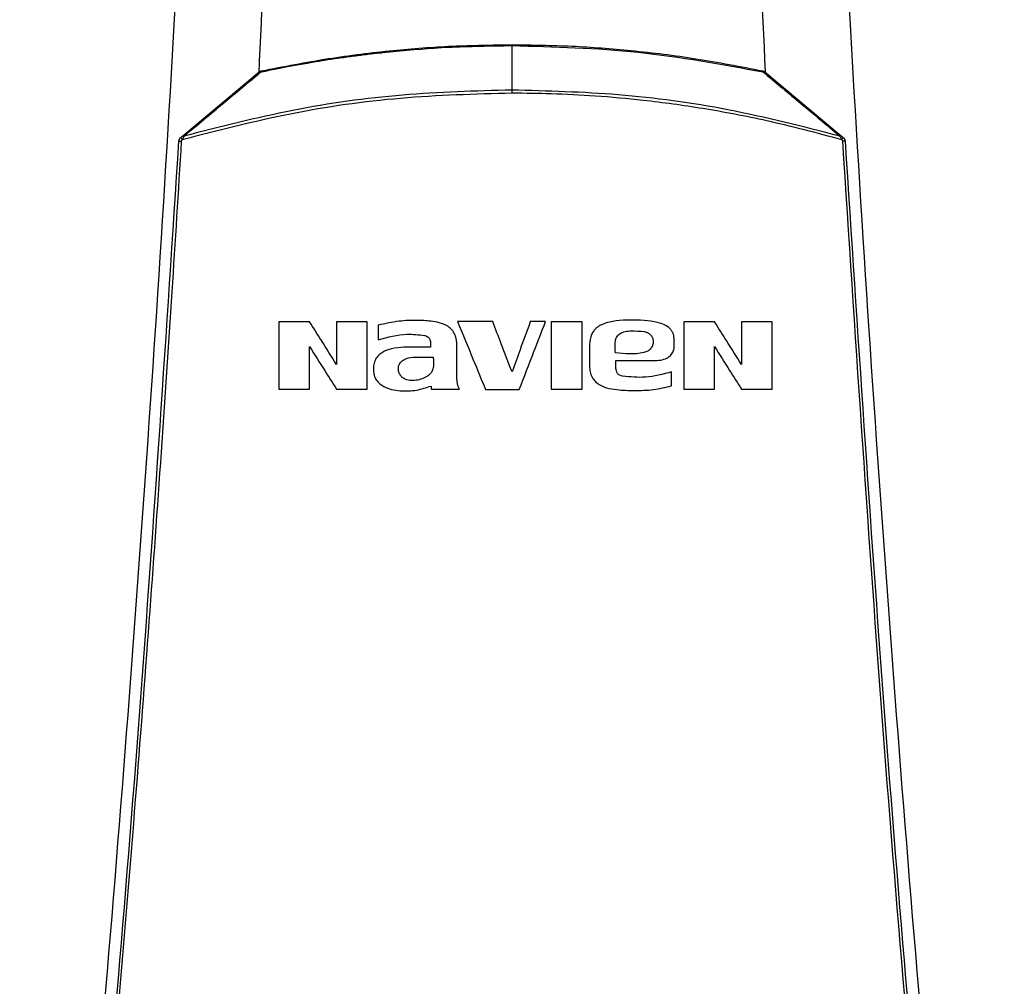
# Model space of a CAD drawing. Units: inches. Extents: x 0.4 to 15.2, y 2.8 to 7.7.
# Drawn here: x 2.8 to 3.1, y 5.8 to 6.1 of the extents above; entities that cross this region are included whole.
import ezdxf

# ---------------------------------------------------------------- set-up
doc = ezdxf.new("R2010")
doc.units = ezdxf.units.IN
doc.header["$MEASUREMENT"] = 0

# ---------------------------------------------------------------- blocks, each defined once
blk = doc.blocks.new('NPE-A')
at = {"color": 7, "linetype": 'Continuous', "lineweight": 25}
for p, q in [((-9.750164919886117e-08, -0.0106276804455181), (2.897460049666734e-12, 3.158137591441346e-07)), ((-0.07864518250384989, -0.02154462942470126), (-0.0604194065124426, -0.006284213209040601)), ((0.0604132745480952, -0.006284213209040601), (0.0786392256623627, -0.02154480454756502)), ((0.0786392256623627, -0.02154480454756502), (0.07915996224434552, -0.02198079042118728)), ((-0.03194121807174155, -0.06679910850715665), (-0.03194121807174155, -0.0702791149674109)), ((0.03877019921472269, -0.07194302731462976), (0.03877019921472269, -0.0702321470162115)), ((-0.01948297120518716, -0.07207216291199892), (-0.02582676618206903, -0.0720737740423143)), ((-0.01949188714782379, -0.07093347904813818), (-0.01948297120518716, -0.07207216291199892)), ((-0.01318231008337789, -0.07927132361087352), (-0.01318231008337789, -0.07187518471845245)), ((0.01852559813076682, -0.07144669410326365), (0.01852559813076682, -0.07654662204816809)), ((0.02483624453918254, -0.07603915102286685), (0.02483624453918254, -0.07521743953659943)), ((0.02643559127675332, -0.07899781672726824), (0.02554564535690873, -0.07870413569012946)), ((0.03812651325041672, -0.08129563880510382), (0.03812651325041672, -0.07797779611371602)), ((-0.01933668013459111, -0.08133973474138934), (-0.01933668013459111, -0.0821276124909982))]:
    blk.add_line(p, q, dxfattribs=at)
blk.add_arc((0.07929466969104326, -0.02630529484908983), 0.003505797229547984, 85.35484688380473, 95.95296088478241, dxfattribs=at)
for points, knots in [([(-0.09481658784008729, 1.158908103126832), (-0.09103693501735477, 1.109206053553438), (-0.08348352685739413, 1.009879505740278), (-0.07550657603922573, 0.8607633787164364), (-0.07000000343679758, 0.7117290842028563), (-0.06720251581815773, 0.5627568145999771), (-0.06705054863395588, 0.4138520032442887), (-0.0695122216405204, 0.267848835275716), (-0.07441266421815285, 0.1247464041492936), (-0.08156788605529797, -0.01546591745365866), (-0.09113119511450107, -0.1556131718309519), (-0.1028909946595975, -0.2957234011505729), (-0.1127145911371608, -0.388956953399207), (-0.1176300180066485, -0.4356081680442276)], [0, 0, 0, 0, 0.09357214528990539, 0.1869982876539787, 0.2803115976042426, 0.3735454204800158, 0.4667331433846249, 0.5599082193202768, 0.64777763250023, 0.7356935817027912, 0.8236840366522122, 0.9117768909035484, 1, 1, 1, 1]), ([(-0.06547596965900282, 1.158882955484055), (-0.06249395577196437, 1.099256368220457), (-0.05653295907657152, 0.9800638013512337), (-0.05105130232928246, 0.8012029822043569), (-0.04812221685617657, 0.6224319839381867), (-0.04794888126012409, 0.4437337644819959), (-0.05061405234576255, 0.2661866093567244), (-0.05474994967280877, 0.1160047527494701), (-0.05901128256361843, 0.02543801338058493), (-0.06052556599050773, -0.006745276676292988)], [0, 0, 0, 0, 0.1535392803254537, 0.3069224951000561, 0.4601944473402979, 0.6133999173906146, 0.7665837514417613, 0.9170545071657953, 1, 1, 1, 1]), ([(0.06546983769465542, 1.158882955484055), (0.06248781996913011, 1.099256298250546), (0.05652681443847229, 0.9800635682739891), (0.05104516303576134, 0.8012025263212177), (0.04811610637207608, 0.6224313665065555), (0.04794264786168001, 0.4437330326892646), (0.05060822703264578, 0.2661856607403141), (0.05473935300556776, 0.1161329771954929), (0.05899412652110869, 0.02569533912390831), (0.06050215377789514, -0.006358640424773299)], [0, 0, 0, 0, 0.1535904691849369, 0.3070248806475783, 0.4603479027124996, 0.6136043003907272, 0.7668391225202925, 0.9173603583900284, 0.9999999999999999, 0.9999999999999999, 0.9999999999999999, 0.9999999999999999]), ([(0.0948104296073089, 1.158907612782821), (0.09103077674463322, 1.109205586565631), (0.08347736850957532, 1.009879085490619), (0.0755004189194024, 0.8607630401389326), (0.06999384457826907, 0.7117288390336025), (0.0671963595258609, 0.5627566804324733), (0.06704438368050902, 0.4138519911729208), (0.06950606171097662, 0.2678489542264817), (0.07440649381572428, 0.1247466511595849), (0.08156172591701094, -0.01546555294552299), (0.09112501389303618, -0.1556127267960168), (0.1028848335430388, -0.2957229241334804), (0.1127084256663748, -0.3889564633210743), (0.1176238510177277, -0.4356076777002205)], [0, 0, 0, 0, 0.0935721591075256, 0.1869983151505942, 0.280311616775949, 0.3735454312511877, 0.4667331347708757, 0.5599081803826967, 0.6477775693149146, 0.735693486930316, 0.8236839519305705, 0.9117768366550975, 1, 1, 1, 1]), ([(-0.05999131867983265, -0.006299413873337656), (-0.05998979955802652, -0.006299086636781581), (-0.05997585113383308, -0.006296081983526491), (-0.05992690176641857, -0.006285852783650014), (-0.0587132083523707, -0.006028292199205865), (-0.05648687640203831, -0.005572458477137943), (-0.05300145368959064, -0.004894546297018465), (-0.04956909792396202, -0.004269983608972794), (-0.04625359282665698, -0.003711386491668023), (-0.04349666202076619, -0.003278585149269375), (-0.04073400547120243, -0.002871767515971513), (-0.03777879347372859, -0.002466319238960679), (-0.03463569443521108, -0.002072899913960313), (-0.03151419296114155, -0.001714329648253354), (-0.0251173428668261, -0.001049023342334365), (-0.01455950592119293, -0.0002171282136576025), (-0.005079902692466609, -7.555154908267525e-05), (-2.247426578172451e-08, 3.158137591441346e-07)], [0, 0, 0, 0, 7.719713118015098e-05, 0.000708816322894821, 0.002484348638443535, 0.06171454676169474, 0.1135950867375576, 0.1788426592564902, 0.2349712827503103, 0.2805589067591474, 0.3174175946620534, 0.3736297986556334, 0.4286623697389298, 0.4746821028733429, 0.5296110007830489, 0.7479304023252312, 1, 1, 1, 1]), ([(-0.05990797771049627, -0.006035468697918489), (-0.05457143136694298, -0.004996583696629031), (-0.04413564236848244, -0.002965010471337237), (-0.02888333126757714, -0.001107026488254448), (-0.01424223011812997, 2.605708777814186e-05), (-0.004759579355786192, 0.0001594942225207063), (-1.269949634341572e-08, 0.0002264694758711272)], [0, 0, 0, 0, 0.2703866608927768, 0.5287498616934897, 0.7634684118111917, 0.9999999999999999, 0.9999999999999999, 0.9999999999999999, 0.9999999999999999]), ([(-4.18037315874642e-09, 0.0002264694758711272), (-7.24198812029897e-09, 0.0002236316637596047), (-1.343109246043639e-08, 0.0002178949814268805), (-2.273620736126247e-08, 0.0001713598962513885), (-3.162908313036894e-08, 0.0001005534245823725), (-3.67649108934387e-08, 3.327888317450345e-05), (-3.930541736529847e-08, 5.926086288354782e-10)], [0, 0, 0, 0, 0.2473851937008489, 0.5000931043139579, 0.7527140790356872, 1, 1, 1, 1]), ([(-2.247854324899379e-08, 5.926086288354782e-10), (0.01008406247001603, -0.0002658490566300742), (0.0302521481959046, -0.000797546136075411), (0.05007512960376403, -0.004459695676020559), (0.05998657894222448, -0.006290762804026073)], [0, 0, 0, 0, 0.5000020867432158, 1, 1, 1, 1]), ([(-1.269949634341572e-08, 0.0002264694758711272), (0.004769482115767554, 0.0001591175049551197), (0.01427572076271333, 2.487605304857254e-05), (0.02893557394537027, -0.001112659927178683), (0.04417547604848537, -0.00297300786272281), (0.05458600480670328, -0.005000293066403927), (0.05990184574614887, -0.006035468697918489)], [0, 0, 0, 0, 0.2370490777835539, 0.4724703960757956, 0.7306319851338687, 1, 1, 1, 1]), ([(-0.07835657127352191, -0.02162903864348742), (-0.0752156880089545, -0.01900092047102397), (-0.07055525056344236, -0.01510132302963818), (-0.06494740983394265, -0.01042079960167719), (-0.06214268969121917, -0.008091472019680523), (-0.06066160961253941, -0.006859083198220262), (-0.06017312388478913, -0.006451206825049738), (-0.05999133181404814, -0.006299413873337656)], [0, 0, 0, 0, 0.5094828266646845, 0.7559697840477914, 0.9192696510959327, 0.9699558524122204, 1, 1, 1, 1]), ([(-0.06041974362395108, -0.006283687840459962), (-0.06040223005973444, -0.006273701336516169), (-0.06036673835705897, -0.006253463421250771), (-0.06028563186338132, -0.00626141132574709), (-0.06018968726189455, -0.00629576377159502), (-0.06011694437155923, -0.006341747051601843), (-0.06008107790200667, -0.006364419479174543)], [0, 0, 0, 0, 0.2469287003464669, 0.5004075644057392, 0.7536719149208141, 1, 1, 1, 1]), ([(-0.0604194065124426, -0.006284213209040601), (-0.06034258368667422, -0.00622750283187834), (-0.06018816445427233, -0.006113511022503459), (-0.0600016846890179, -0.006061569541715883), (-0.05990797771049627, -0.006035468697918489)], [0, 0, 0, 0, 0.4974951926196369, 1, 1, 1, 1]), ([(-0.05990797333242326, -0.006035468697918489), (-0.05990957498084781, -0.006038892963582398), (-0.05991281204569687, -0.006045813689672386), (-0.05990895185665379, -0.006095973330060289), (-0.05989922595883157, -0.006171113022924501), (-0.0598876398435928, -0.006241507000213531), (-0.05988191942884824, -0.006276262631173424)], [0, 0, 0, 0, 0.2478828065743585, 0.5009917960976608, 0.7536245904961175, 1, 1, 1, 1]), ([(0.05990160495221475, -0.006036624508796606), (0.05990269100745693, -0.006039583288837136), (0.05990488269870498, -0.00604555419350028), (0.05989599312526139, -0.006081700241361787), (0.05988766507867482, -0.006125400460577524), (0.05992588031527846, -0.006191378555504556), (0.05996070439258561, -0.006254685784556457), (0.0599851735812662, -0.006299168701334068)], [0, 0, 0, 0, 0.2268599371200737, 0.4578099885666828, 0.5731187045194169, 0.7000512354552971, 1, 1, 1, 1]), ([(0.05990184574614887, -0.006035468697918489), (0.0599939293711087, -0.006061013055232323), (0.06018056103684288, -0.006112785408435073), (0.060335023500665, -0.006226569779213875), (0.0604132745480952, -0.006284213209040601)], [0, 0, 0, 0, 0.4933976482538836, 1, 1, 1, 1]), ([(0.05998513855669629, -0.006299343824194281), (0.06016987565025134, -0.006453559389862917), (0.06316076739403997, -0.00895030789469864), (0.06926126091962304, -0.01401697856255346), (0.07523444509308619, -0.01901937590066005), (0.07835067572503562, -0.02162914371720426)], [0, 0, 0, 0, 0.03052641184295899, 0.4942223101537349, 1, 1, 1, 1]), ([(0.0604132745480952, -0.006284213209040601), (0.06039551213964445, -0.006274084357775322), (0.06035952144450918, -0.006253560992428575), (0.06027681145377017, -0.006262187425720711), (0.06017885970487513, -0.006298128343713572), (0.06010481761714304, -0.006345611462910128), (0.06006833504967291, -0.006369007698120654)], [0, 0, 0, 0, 0.2472513956904199, 0.5009877815112301, 0.7541229929159786, 1, 1, 1, 1]), ([(-9.494759622974414e-08, -0.01137006127595619), (-0.00887500165135946, -0.01161667327568061), (-0.02662499279849739, -0.01210990221408004), (-0.05304674574251123, -0.01586952880555437), (-0.07021170777145769, -0.02029579180375585), (-0.07879406320374627, -0.02250889091945574)], [0, 0, 0, 0, 0.3333321345058623, 0.6666709447240993, 1, 1, 1, 1]), ([(-7.566634052658117e-08, -0.0106276804455181), (-0.008723312740448241, -0.0108659158517721), (-0.02627062743275643, -0.01134514066348835), (-0.05254796449402632, -0.01502864920359848), (-0.06972130618489358, -0.01942064702050494), (-0.07835657127352191, -0.02162907366806088)], [0, 0, 0, 0, 0.3295289742951839, 0.6628673006439639, 1, 1, 1, 1]), ([(-1.082167544463886e-07, -0.01137006127595619), (-9.731123795653218e-08, -0.01123260040272278), (-7.549974312404117e-08, -0.01095767290540017), (-5.794330149022642e-08, -0.01073767946606274), (-4.916489770856458e-08, -0.0106276804455181)], [0, 0, 0, 0, 0.4999895411542788, 1, 1, 1, 1]), ([(0.07877716118347267, -0.0224941455745995), (0.07284304988605883, -0.02090801404097142), (0.06188194585209517, -0.01797821514096931), (0.04601182832461448, -0.01500154095850981), (0.03228901990421407, -0.01310441941496343), (0.0201971415424238, -0.01201872329705189), (0.009736132156218824, -0.01146247525002586), (0.003120411126419365, -0.01139968038450156), (-9.494759622974414e-08, -0.01137006127595619)], [0, 0, 0, 0, 0.231052194220629, 0.4267845699545207, 0.6066038269603347, 0.7515090732987837, 0.8827916953244048, 1, 1, 1, 1]), ([(0.07835064070046216, -0.0216292487909211), (0.06947135145797234, -0.01936444384864267), (0.05205287812022363, -0.01492158322940718), (0.02576636380608677, -0.01131383072372749), (0.00847164002013856, -0.01085349005093228), (-4.914752849138893e-08, -0.01062799566666861)], [0, 0, 0, 0, 0.3466087353342625, 0.6799412486936864, 1, 1, 1, 1]), ([(-0.1143192940595428, -0.4313052592622544), (-0.1095682377324445, -0.385952735640279), (-0.1000724822340417, -0.2953083723871135), (-0.08848972706180702, -0.1591167589528393), (-0.08255171329413513, -0.06822574822563077), (-0.07958471665069466, -0.02281101287847598)], [0, 0, 0, 0, 0.3337814377123537, 0.6671162588293512, 1, 1, 1, 1]), ([(-0.1136721450406719, -0.4313322982319239), (-0.1117065131089576, -0.4130937956030731), (-0.1078575022759212, -0.3773799912717077), (-0.1026341324872584, -0.3249003528661571), (-0.09792369727144545, -0.2746796527469701), (-0.09371519915443627, -0.2267206753666766), (-0.08998330746957506, -0.1812819538071953), (-0.0866845520079147, -0.1383419690782031), (-0.08378209791253766, -0.09787828477065297), (-0.08120673122816569, -0.05961723957379839), (-0.07967850915685104, -0.03483811016633176), (-0.07893720862995734, -0.0228184030631926)], [0, 0, 0, 0, 0.1342749221425028, 0.2629310307755801, 0.3859683655848326, 0.5033866505155828, 0.615186018147621, 0.7195196477098893, 0.8184331996603316, 0.9119266975102073, 1, 1, 1, 1]), ([(-0.07958471665069466, -0.02281101287847598), (-0.07957508045391903, -0.02273074164336641), (-0.07955588833320504, -0.02257086786016949), (-0.07946577546310762, -0.02234651748231364), (-0.07933879392007781, -0.02214324731920136), (-0.07922350184903748, -0.02203479321654278), (-0.07916609420869647, -0.02198079042118728)], [0, 0, 0, 0, 0.2531835346431405, 0.5042579632942207, 0.7531540522428083, 1, 1, 1, 1]), ([(-0.07958465535769377, -0.02281101287847598), (-0.07957559736095532, -0.02280774614874126), (-0.07955681748605925, -0.02280097326313602), (-0.0794090710001123, -0.02279956183952159), (-0.07919301092993947, -0.02280512069969909), (-0.07902044342522685, -0.02281408115206851), (-0.07893720862995734, -0.0228184030631926)], [0, 0, 0, 0, 0.2411716354003772, 0.5000192947856794, 0.75884340620213, 1, 1, 1, 1]), ([(-0.07916611172098142, -0.02198079042118728), (-0.07906798725782394, -0.02189865203907182), (-0.07889126577033578, -0.0217507213742838), (-0.07872093655844536, -0.02160807258775499), (-0.07864518250384989, -0.02154462942470126)], [0, 0, 0, 0, 0.555249192110928, 1, 1, 1, 1]), ([(-0.07916610296483895, -0.02198079042118728), (-0.07916348538353346, -0.02199025203336014), (-0.07915805561370504, -0.02200987869257354), (-0.07907403474261598, -0.02213137695583889), (-0.0789467115349447, -0.02230505327207588), (-0.07884351192417838, -0.02244268626544077), (-0.07879368668959486, -0.02250913609146288)], [0, 0, 0, 0, 0.2406662800780403, 0.4992251825010805, 0.7582236738098738, 1, 1, 1, 1]), ([(-0.07893720862995734, -0.0228184030631926), (-0.07893384493887168, -0.02278947630965256), (-0.07892712014335301, -0.0227316450470898), (-0.07889690269921501, -0.02264925621300939), (-0.07885370865056784, -0.02257282502524127), (-0.07881395463821206, -0.0225302125985305), (-0.07879406320374627, -0.02250889091945574)], [0, 0, 0, 0, 0.2500603763413211, 0.4999284575980953, 0.7497827332404021, 1, 1, 1, 1]), ([(-0.07879368668959486, -0.02250913609146288), (-0.07870940453370934, -0.02237148225957064), (-0.07861565932636849, -0.02221837289881101), (-0.07852618312245752, -0.02202976126625522), (-0.0784637598115141, -0.02186150625836625), (-0.07840431184635732, -0.0217310850543786), (-0.0783570791298176, -0.02162746253774195)], [0, 0, 0, 0, 0.4621752900231582, 0.5140675144618706, 0.6139159467302148, 1, 1, 1, 1]), ([(-0.07864517374770741, -0.02154462942470126), (-0.07863120990900341, -0.0215369895429216), (-0.07860292333515573, -0.02152151342028752), (-0.07853510642249772, -0.02153184981457734), (-0.07845288913958526, -0.02156524203951982), (-0.07838845564275032, -0.02160795107302071), (-0.07835658878581042, -0.02162907366806088)], [0, 0, 0, 0, 0.2463172141886045, 0.4989652356913744, 0.7522033733861936, 1, 1, 1, 1]), ([(0.07863915561321577, -0.02154473449841809), (0.07862591474337521, -0.02153736861055755), (0.07859866007389216, -0.02152220685445094), (0.07853281991966754, -0.02153124575978715), (0.07845000352738851, -0.02156414057211187), (0.07838352283789818, -0.02160831259597096), (0.07835011533188152, -0.02163050967551605)], [0, 0, 0, 0, 0.2346681529738165, 0.4830349534437222, 0.7402176025087359, 1, 1, 1, 1]), ([(0.07835015911259746, -0.02163054470008952), (0.07842092203353901, -0.0217613666396641), (0.07853757812552531, -0.02197703292384823), (0.07867377740988446, -0.02228374910315445), (0.07874924132976191, -0.02243736487047165), (0.07877713491504523, -0.0224941455745995)], [0, 0, 0, 0, 0.4928938548630513, 0.8125593193283731, 1, 1, 1, 1]), ([(0.07915990095134462, -0.02198089549490057), (0.07915618318580742, -0.02198915228778908), (0.07914848033303756, -0.02200625956885283), (0.07906024933521594, -0.02212203781386712), (0.07892708254128267, -0.02228865328686958), (0.07881794386466567, -0.02242055845981561), (0.07876528785352677, -0.0224841985961195)], [0, 0, 0, 0, 0.241408204277237, 0.5001745905734983, 0.7588498125287467, 1, 1, 1, 1]), ([(0.07877716118347267, -0.0224941455745995), (0.07879633016257359, -0.02251327773943324), (0.07883659306791757, -0.02255346331936003), (0.07888201116346694, -0.02263136635416707), (0.07891871080000912, -0.02272023500567322), (0.07892695131424632, -0.02278565341646122), (0.07893107666560994, -0.0228184030631926)], [0, 0, 0, 0, 0.2204988403844629, 0.463140154341989, 0.7312381930782412, 1, 1, 1, 1]), ([(0.07893107666560994, -0.0228184030631926), (0.08190237152805069, -0.0682966443815598), (0.08784496252213203, -0.1592531464445752), (0.09943103053391611, -0.2954509819641711), (0.1089210208625728, -0.386038544919364), (0.113666013076321, -0.4313322982319239)], [0, 0, 0, 0, 0.333333376594347, 0.6666668955738588, 0.9999999999999999, 0.9999999999999999, 0.9999999999999999, 0.9999999999999999]), ([(0.07915996224434552, -0.02198079042118728), (0.07921680665264064, -0.0220341920786975), (0.07933138141861762, -0.02214182768607209), (0.07945839185650372, -0.02234409004378968), (0.07954939933805805, -0.02256899328706474), (0.07956880760415985, -0.02272993639406273), (0.07957858468634726, -0.02281101287847598)], [0, 0, 0, 0, 0.2442858388147276, 0.4923789982909998, 0.7442815228252242, 1, 1, 1, 1]), ([(0.07957858468634726, -0.02281101287847598), (0.08254558042185978, -0.0682257599646281), (0.08848359238633052, -0.1591167943982601), (0.1000663582566566, -0.2953084071762095), (0.1095621096564001, -0.3859527589334544), (0.1143131620951954, -0.4313052592622544)], [0, 0, 0, 0, 0.3328838261405984, 0.666218733900453, 1, 1, 1, 1]), ([(-0.01318231008337789, -0.07187518471845245), (-0.01322842442391958, -0.07088560112513598), (-0.01329575199381394, -0.0694407955016434), (-0.01432842269976375, -0.06788304541738377), (-0.01556057450708592, -0.06680615838464554), (-0.01733114138702319, -0.06619809022795131), (-0.01982047318491964, -0.0657724882662567), (-0.02300751394056078, -0.06559756168357289), (-0.02724275975763191, -0.06577283296411274), (-0.03028121199527134, -0.0664365164559566), (-0.03194121807174155, -0.06679910850715665)], [0, 0, 0, 0, 0.1294153153685369, 0.1889481360374408, 0.2450038379916759, 0.3463492647517325, 0.4339266177408136, 0.584104141879536, 0.7727824570990585, 1, 1, 1, 1]), ([(0.03877019921472269, -0.0702321470162115), (0.03873406523275436, -0.06976147380386344), (0.03867890754681569, -0.06904300205474634), (0.03821813576918331, -0.06818225339336514), (0.03757314269933532, -0.06737368788087572), (0.03639448579524029, -0.06665470914732374), (0.03324108100362566, -0.0656331792270084), (0.0282627617086233, -0.06552868370508413), (0.02352665189048353, -0.06573236414377881), (0.02096348117198432, -0.06690597419139088), (0.02018771742920777, -0.0674257559488165), (0.01946498055362, -0.06818250019093419), (0.0187187865728673, -0.06944327093335012), (0.01860577912426309, -0.07061519270282268), (0.01852559813076682, -0.07144669410326365)], [0, 0, 0, 0, 0.05458084210154661, 0.08331639036163165, 0.1129989885473767, 0.1751343473508322, 0.2412533481551196, 0.5003593302835142, 0.7557019626839192, 0.7813660570817054, 0.8306437180645665, 0.8642001735276479, 0.9036473689346346, 1, 1, 1, 1]), ([(-0.05571858794480078, -0.06602723698700252), (-0.05571858794480078, -0.06903085495658168), (-0.05571858794480078, -0.07439771916790683), (-0.05571858794480078, -0.0797644326301441), (-0.05571858794480078, -0.0821276124909982)], [0, 0, 0, 0, 0.5596597661707221, 0.9999999999999999, 0.9999999999999999, 0.9999999999999999, 0.9999999999999999]), ([(-0.04836989421337434, -0.06602723698700252), (-0.04974172227882945, -0.06602723698700252), (-0.05219161627981506, -0.06602723698700252), (-0.05464082400302472, -0.06602723698700252), (-0.05571858794480078, -0.06602723698700252)], [0, 0, 0, 0, 0.5599540489918142, 0.9999999999999999, 0.9999999999999999, 0.9999999999999999, 0.9999999999999999]), ([(-0.04193158980672407, -0.07617301493747242), (-0.04313115964208136, -0.07428267972454883), (-0.04527743675915885, -0.07090048129680859), (-0.04742334821997729, -0.06751885003085967), (-0.04836989421337434, -0.06602723698700252)], [0, 0, 0, 0, 0.5589072472562815, 0.9999999999999999, 0.9999999999999999, 0.9999999999999999, 0.9999999999999999]), ([(-0.03460370286016867, -0.06602723698700252), (-0.03597162784499885, -0.06602723698700252), (-0.03841449896965599, -0.06602723698700252), (-0.04085686564271085, -0.06602723698700252), (-0.04193158980672407, -0.06602723698700252)], [0, 0, 0, 0, 0.5599660870463641, 1, 1, 1, 1]), ([(-0.04193158980672407, -0.06602723698700252), (-0.04193158980672407, -0.06792070599130007), (-0.04193158980672407, -0.07130265775554001), (-0.04193158980672407, -0.07468455581455835), (-0.04193158980672407, -0.07617301493747242)], [0, 0, 0, 0, 0.5598746334349238, 1, 1, 1, 1]), ([(-0.03460370286016867, -0.0821276124909982), (-0.03460370286016867, -0.07912152696952113), (-0.03460370286016867, -0.07375480456227557), (-0.03460370286016867, -0.06838793750107364), (-0.03460370286016867, -0.06602723698700252)], [0, 0, 0, 0, 0.5601343414783245, 1, 1, 1, 1]), ([(-0.01299955186610702, -0.06596104054571406), (-0.01175126700119988, -0.06899626411992266), (-0.009524857150184252, -0.0744098134271507), (-0.007298290559612175, -0.07982375276821863), (-0.006320096713375412, -0.08220224985416458)], [0, 0, 0, 0, 0.5606716410908261, 1, 1, 1, 1]), ([(-0.00459989604796518, -0.06596104054571406), (-0.006167847943552962, -0.06596104054571406), (-0.008967807512087367, -0.06596104054571406), (-0.01176761229863899, -0.06596104054571406), (-0.01299955186610702, -0.06596104054571406)], [0, 0, 0, 0, 0.5599909060139779, 1, 1, 1, 1]), ([(-3.065982175476378e-06, -0.07794771000627243), (-0.0008604577835293892, -0.07571198133580914), (-0.002392765269318309, -0.07171634739980526), (-0.00392500861464895, -0.06772087476499955), (-0.00459989604796518, -0.06596104054571406)], [0, 0, 0, 0, 0.5595429176626245, 0.9999999999999999, 0.9999999999999999, 0.9999999999999999, 0.9999999999999999]), ([(0.004371778071954546, -0.06596104054571406), (0.003554512076162419, -0.06820027492046599), (0.002096256293180554, -0.0721957629173513), (0.0006379472264035346, -0.07619139364535776), (-3.065982175476378e-06, -0.07794771000627243)], [0, 0, 0, 0, 0.560440771314679, 1, 1, 1, 1]), ([(0.001746047330700273, -0.08220224985416458), (0.002913356979041604, -0.07917385267831101), (0.00500016444463669, -0.07375996627351533), (0.007086846935491886, -0.06834639216802962), (0.008006289685850598, -0.06596104054571406)], [0, 0, 0, 0, 0.5593758253168291, 1, 1, 1, 1]), ([(0.008006289685850598, -0.06596104054571406), (0.007327849494237038, -0.06596104054571406), (0.006116354831759319, -0.06596104054571406), (0.004904840984201408, -0.06596104054571406), (0.004371778071954546, -0.06596104054571406)], [0, 0, 0, 0, 0.5600026253752498, 1, 1, 1, 1]), ([(0.00937842326800209, -0.06602723698700252), (0.00937842326800209, -0.0690326397358394), (0.00937842326800209, -0.07439949707612037), (0.00937842326800209, -0.07976621794703043), (0.00937842326800209, -0.0821276124909982)], [0, 0, 0, 0, 0.5599930384364906, 1, 1, 1, 1]), ([(0.01676010905183944, -0.06602723698700252), (0.01538221202088708, -0.06602723698700252), (0.01292173179901313, -0.06602723698700252), (0.01046108135480694, -0.06602723698700252), (0.00937842326800209, -0.06602723698700252)], [0, 0, 0, 0, 0.5600114232585963, 1, 1, 1, 1]), ([(0.01676010905183944, -0.0821276124909982), (0.01676010905183944, -0.07912208643417706), (0.01676010905183944, -0.07375535979497805), (0.01676010905183944, -0.06838849732909402), (0.01676010905183944, -0.06602723698700252)], [0, 0, 0, 0, 0.5600296528741232, 1, 1, 1, 1]), ([(0.02469933129776991, -0.07343475886535877), (0.02467601693367372, -0.07260814205539212), (0.02464688687141092, -0.07157532816242629), (0.02471356606100117, -0.07032995413415755), (0.02493136096102533, -0.06973866969376097), (0.0253000578283944, -0.06923359093871362), (0.02595616585285954, -0.06865517987889369), (0.02706329897219661, -0.06824798534297649), (0.02904920319148929, -0.06813197054392184), (0.03057572831018107, -0.06825360350918253), (0.03162020863701742, -0.06833682732106361)], [0, 0, 0, 0, 0.2277150730593444, 0.2845179147804647, 0.3412878346410677, 0.3980942695112712, 0.4549628338197826, 0.5797603026668997, 0.7124632336235801, 1, 1, 1, 1]), ([(0.04104206370655406, -0.06602723698700252), (0.04104206370655406, -0.06903167166916013), (0.04104206370655406, -0.07439853340958003), (0.04104206370655406, -0.07976524953200403), (0.04104206370655406, -0.0821276124909982)], [0, 0, 0, 0, 0.5598122007751876, 1, 1, 1, 1]), ([(0.04839075743798049, -0.06602723698700252), (0.04701906210909201, -0.06602723698700252), (0.04456977763046965, -0.06602723698700252), (0.04211990959737677, -0.06602723698700252), (0.04104206370655406, -0.06602723698700252)], [0, 0, 0, 0, 0.5600392036365659, 1, 1, 1, 1]), ([(0.05482906184462721, -0.07617301493747242), (0.0536288245594625, -0.07428163091989681), (0.05148268646303777, -0.07089965691754863), (0.04933662463450461, -0.06751778290272092), (0.04839075743798049, -0.06602723698700252)], [0, 0, 0, 0, 0.5592544520627609, 1, 1, 1, 1]), ([(0.06215694660214965, -0.06602723698700252), (0.06078915443658972, -0.06602723698700252), (0.05834689053132736, -0.06602723698700252), (0.05590386754246013, -0.06602723698700252), (0.05482906184462721, -0.06602723698700252)], [0, 0, 0, 0, 0.5600509275893282, 1, 1, 1, 1]), ([(0.05482906184462721, -0.06602723698700252), (0.05482906184462721, -0.06792042652453922), (0.05482906184462721, -0.07130238165211544), (0.05482906184462721, -0.07468427607163797), (0.05482906184462721, -0.07617301493747242)], [0, 0, 0, 0, 0.5597914419686236, 1, 1, 1, 1]), ([(0.06215694660214965, -0.0821276124909982), (0.06215694660214965, -0.07911999899695665), (0.06215694660214965, -0.07375328307706575), (0.06215694660214965, -0.06838640895528236), (0.06215694660214965, -0.06602723698700252)], [0, 0, 0, 0, 0.5604197313466236, 0.9999999999999999, 0.9999999999999999, 0.9999999999999999, 0.9999999999999999]), ([(-0.03194121807174155, -0.0702791149674109), (-0.02967096863300056, -0.06965546534952516), (-0.02601649219751123, -0.06865156119974891), (-0.02227491042379781, -0.06908751943263702), (-0.02085769003856952, -0.06925264983259005)], [0, 0, 0, 0, 0.6212242653121564, 1, 1, 1, 1]), ([(-0.02085769003856952, -0.06925264983259005), (-0.02077437598629017, -0.06927584774061124), (-0.02053852413358626, -0.06934151816998302), (-0.0201158718165233, -0.0695729545342001), (-0.01975502046876954, -0.06997837536435547), (-0.01952766269842399, -0.07046863271547998), (-0.01950427878176852, -0.07077246948998628), (-0.01949188714782379, -0.07093347904813818)], [0, 0, 0, 0, 0.1111936591734332, 0.3147755967687614, 0.6107442872301461, 0.7937251327661214, 1, 1, 1, 1]), ([(0.03297485839057956, -0.06900929910557174), (0.03312065013612853, -0.0691631531600283), (0.03342872858972457, -0.06948826840574718), (0.03372285068085135, -0.07015040702710174), (0.03375119196466003, -0.07094029498289167), (0.03357238256693607, -0.07177627903537065), (0.03312676142391013, -0.07250915726543816), (0.03240480731791551, -0.07308703580743448), (0.02962334385370213, -0.07392508388134367), (0.02698263738243711, -0.07366212670403449), (0.02469933129776991, -0.07343475886535877)], [0, 0, 0, 0, 0.0507899809519041, 0.1073263697559481, 0.1697032486618013, 0.2381306770888341, 0.3108999741959933, 0.3716471602492599, 0.4566901403333988, 1, 1, 1, 1]), ([(0.03162020863701742, -0.06833682732106361), (0.03186629828708676, -0.06840843964534749), (0.03235809009511414, -0.06855155153333392), (0.03276937697901006, -0.06885679675099432), (0.03297485839057956, -0.06900929910557174)], [0, 0, 0, 0, 0.5003939595050482, 1, 1, 1, 1]), ([(-0.04839070318727834, -0.07191900045816446), (-0.04718104318702898, -0.07382808306132738), (-0.04502504213436409, -0.07723067891569535), (-0.04286866843728432, -0.08063384774285076), (-0.04192216381875524, -0.0821276124909982)], [0, 0, 0, 0, 0.5610665165278104, 1, 1, 1, 1]), ([(-0.04839070318727834, -0.0821276124909982), (-0.04839070318727834, -0.0802214649743096), (-0.04839070318727834, -0.07681862387548755), (-0.04839070318727834, -0.07341572114718709), (-0.04839070318727834, -0.07191900045816446)], [0, 0, 0, 0, 0.5601635402103543, 1, 1, 1, 1]), ([(-0.02582676618206903, -0.0720737740423143), (-0.02682323397200093, -0.0721474059362226), (-0.0285997439863992, -0.07227867741154803), (-0.0306743195503516, -0.07301502958904926), (-0.03190785460815149, -0.07398436790631457), (-0.03266501326663174, -0.07494821600972124), (-0.03309718410173246, -0.07620856808131471), (-0.03310320503108755, -0.07711194103927888), (-0.03310632359718979, -0.07757984692540454)], [0, 0, 0, 0, 0.2888428141521474, 0.514951067273018, 0.6226682143528862, 0.739395636003273, 0.8650188554033783, 1, 1, 1, 1]), ([(0.03321307363971315, -0.07521743953659943), (0.03382418727819414, -0.07523308922939442), (0.03498192849977699, -0.07526273722497656), (0.03640226134430535, -0.07496809823770612), (0.03743976029795193, -0.07444566018371468), (0.03818470522323936, -0.07377219304992089), (0.03865421007791014, -0.07286589663110554), (0.03873600675826538, -0.07221508011013889), (0.03877019921472269, -0.07194302731462976)], [0, 0, 0, 0, 0.2523087744293598, 0.4779933719854402, 0.5904103000959112, 0.729645833150118, 0.8869871853292907, 1, 1, 1, 1]), ([(0.0483699484640765, -0.07191900045816446), (0.04957894962805498, -0.07382703387765766), (0.05173510102079804, -0.0772298502167974), (0.05389131160313654, -0.08063277981785966), (0.05483848783259604, -0.0821276124909982)], [0, 0, 0, 0, 0.5607218343070347, 1, 1, 1, 1]), ([(0.0483699484640765, -0.0821276124909982), (0.0483699484640765, -0.0802214649743096), (0.0483699484640765, -0.07681862387548755), (0.0483699484640765, -0.07341572114718709), (0.0483699484640765, -0.07191900045816446)], [0, 0, 0, 0, 0.5601635402103543, 1, 1, 1, 1]), ([(-0.02650247555046348, -0.07899802687470192), (-0.02667601635093475, -0.0787462133325949), (-0.02700944405619921, -0.07826239851054417), (-0.02718082155524981, -0.07742234534894443), (-0.02712843283613053, -0.07664871446706378), (-0.02685815827491722, -0.07599584624984068), (-0.02645565027116148, -0.0755133609558225), (-0.02591639388914202, -0.07509366862251632), (-0.02487069814609355, -0.07450836318723653), (-0.02310662277039355, -0.07446352979968474), (-0.02099938613823382, -0.0744730953568773), (-0.01957661925030663, -0.0744733301695728), (-0.01886523625977943, -0.07447344757584595)], [0, 0, 0, 0, 0.07823503515082636, 0.1503146705011894, 0.2163034296642627, 0.2759322157634744, 0.3292914908343423, 0.3764403262563732, 0.4518477941615889, 0.6337506245144419, 0.8168754289805813, 1, 1, 1, 1]), ([(-0.01886523625977943, -0.07447344757584595), (-0.0187604794440277, -0.07541880681693591), (-0.01862098171870286, -0.07667767921395985), (-0.01917718025656057, -0.07805323147298004), (-0.01984453216843263, -0.07877978454130918), (-0.02082848140233096, -0.07940219027756079), (-0.02218329858552237, -0.07987035101406015), (-0.02365147913708809, -0.08012556566328932), (-0.02463803581534463, -0.07996908102659894), (-0.0251372790226243, -0.07988989257890644)], [0, 0, 0, 0, 0.2756398797378788, 0.3670514033597613, 0.4281956353419287, 0.5650563971383799, 0.7061507381133036, 0.8512987127922019, 1, 1, 1, 1]), ([(0.02483624453918254, -0.07521743953659943), (0.02639997090009261, -0.07521743953659943), (0.02919248340989555, -0.07521743953659943), (0.03198450396506503, -0.07521743953659943), (0.03321307363971315, -0.07521743953659943)], [0, 0, 0, 0, 0.5599711211387054, 0.9999999999999999, 0.9999999999999999, 0.9999999999999999, 0.9999999999999999]), ([(-0.03310632359718979, -0.07757984692540454), (-0.03307244985016466, -0.07798624417282163), (-0.03300472523345888, -0.0787987641988277), (-0.03246893530913453, -0.07991992097126221), (-0.03164018666184076, -0.08082819197999136), (-0.03040154659546856, -0.0816251762558533), (-0.02873734958257201, -0.08221427754721056), (-0.02611476178356198, -0.08258410728127252), (-0.02286935277036561, -0.08252369747583721), (-0.02048256592390074, -0.0817237743092587), (-0.01933668013459111, -0.08133973474138934)], [0, 0, 0, 0, 0.07418387099505366, 0.1483176403714922, 0.2224660793896962, 0.2966296620348474, 0.41571404602826, 0.5420373546727569, 0.7801341631778945, 1, 1, 1, 1]), ([(0.01852559813076682, -0.07654662204816809), (0.0185539268969761, -0.07702121314360078), (0.01860853488878278, -0.07793605943304094), (0.01904074861889016, -0.07920662174468696), (0.01977152332927745, -0.08020643466612576), (0.02093110422721467, -0.08113131661975181), (0.02270749482903711, -0.08187354262629576), (0.02560926340669156, -0.08233678509326658), (0.02935661985830351, -0.08245156913755558), (0.03377036778513642, -0.08233278808575228), (0.03668532187202644, -0.08163877027609878), (0.03812651325041672, -0.08129563880510382)], [0, 0, 0, 0, 0.06233143706568185, 0.1201532950449084, 0.1735812112655581, 0.2227531020764935, 0.3133540116559935, 0.4225329829804416, 0.6070785572096644, 0.8057345059798445, 0.9999999999999999, 0.9999999999999999, 0.9999999999999999, 0.9999999999999999]), ([(0.02554564535690873, -0.07870413569012946), (0.0254256817438494, -0.07858762857549628), (0.02515079538616605, -0.07832066248828973), (0.02491350134705628, -0.07770604891095623), (0.02477514236406919, -0.07692654144615751), (0.02481477721583603, -0.076350922201458), (0.02483624453918254, -0.07603915102286685)], [0, 0, 0, 0, 0.1735194742748029, 0.3976050325178601, 0.6737263551913493, 1, 1, 1, 1]), ([(-0.0251372790226243, -0.07988989257890644), (-0.02539720355259845, -0.07979076883297687), (-0.02591698818786425, -0.07959254590984521), (-0.02630732922319523, -0.07919618351070845), (-0.02650247555046348, -0.07899802687470192)], [0, 0, 0, 0, 0.5000619724768444, 0.9999999999999999, 0.9999999999999999, 0.9999999999999999, 0.9999999999999999]), ([(-0.01256738257632661, -0.0821276124909982), (-0.01268054397206853, -0.08190814070150942), (-0.01290686745323, -0.0814691957849174), (-0.01311310779865038, -0.08049902994091518), (-0.01315462920605781, -0.07976240549404956), (-0.01318231008337789, -0.07927132361087352)], [0, 0, 0, 0, 0.2499996830260592, 0.500000889721729, 1, 1, 1, 1]), ([(0.03812651325041672, -0.07797779611371602), (0.03605527695555311, -0.07853262034493191), (0.03221354283702937, -0.07956170967874421), (0.02825836887541144, -0.07917570874129432), (0.02643559127675332, -0.07899781672726824)], [0, 0, 0, 0, 0.5391409792980207, 1, 1, 1, 1]), ([(-0.05571858794480078, -0.0821276124909982), (-0.05435078384339831, -0.0821276124909982), (-0.05190847185055758, -0.0821276124909982), (-0.04946550096291857, -0.0821276124909982), (-0.04839070318727834, -0.0821276124909982)], [0, 0, 0, 0, 0.5600447876487767, 1, 1, 1, 1]), ([(-0.04192216381875524, -0.0821276124909982), (-0.04055610152686184, -0.0821276124909982), (-0.03811684737046916, -0.0821276124909982), (-0.03567710814094638, -0.0821276124909982), (-0.03460370286016867, -0.0821276124909982)], [0, 0, 0, 0, 0.5600327822799506, 1, 1, 1, 1]), ([(-0.01933668013459111, -0.0821276124909982), (-0.01807309594279416, -0.0821276124909982), (-0.01581674649461973, -0.0821276124909982), (-0.01356022397982826, -0.0821276124909982), (-0.01256738257632661, -0.0821276124909982)], [0, 0, 0, 0, 0.5600126313855558, 0.9999999999999999, 0.9999999999999999, 0.9999999999999999, 0.9999999999999999]), ([(-0.006320096713375412, -0.08220224985416458), (-0.00481441978605246, -0.08220224985416458), (-0.002125720239545492, -0.08220224985416458), (0.0005630108379455212, -0.08220224985416458), (0.001746047330700273, -0.08220224985416458)], [0, 0, 0, 0, 0.560001927058009, 1, 1, 1, 1]), ([(0.00937842326800209, -0.0821276124909982), (0.01075635584461154, -0.0821276124909982), (0.01321700096178291, -0.0821276124909982), (0.01567747276947018, -0.0821276124909982), (0.01676010905183944, -0.0821276124909982)], [0, 0, 0, 0, 0.5599883408600838, 0.9999999999999999, 0.9999999999999999, 0.9999999999999999, 0.9999999999999999]), ([(0.04104206370655406, -0.0821276124909982), (0.04240999473246121, -0.0821276124909982), (0.04485289622737754, -0.0821276124909982), (0.04729522848245638, -0.0821276124909982), (0.0483699484640765, -0.0821276124909982)], [0, 0, 0, 0, 0.5599615984339743, 1, 1, 1, 1]), ([(0.05483848783259604, -0.0821276124909982), (0.05620467886524083, -0.0821276124909982), (0.0586445234923032, -0.0821276124909982), (0.06108362153997704, -0.0821276124909982), (0.06215694660214965, -0.0821276124909982)], [0, 0, 0, 0, 0.5599500138192918, 1, 1, 1, 1])]:
    blk.add_open_spline(points, degree=3, knots=knots, dxfattribs=at)

msp = doc.modelspace()

# ---------------------------------------------------------------- block references
at = {"xscale": 1.25, "yscale": 1.25, "zscale": 1.25}
msp.add_blockref('NPE-A', (2.957772615493668, 6.101315063501065), dxfattribs=at)

doc.saveas('drawing.dxf')
